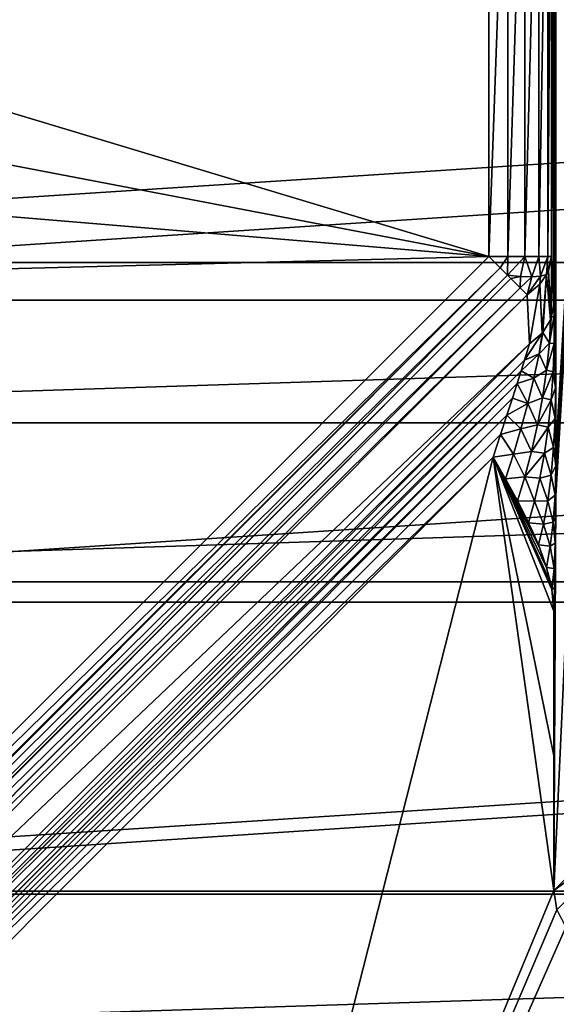
# Model space of a CAD drawing. Units: millimetres. Extents: x -77 to 77, y -96 to 96.
# Drawn here: x -12 to -8, y -8 to 0 of the extents above; entities that cross this region are included whole.
import ezdxf

# ---------------------------------------------------------------- set-up
doc = ezdxf.new("R2010")
doc.units = ezdxf.units.MM
doc.header["$LTSCALE"] = 52.148148
for name, color, linetype in [('102', 7, 'CONTINUOUS'), ('151', 7, 'CONTINUOUS'), ('152', 7, 'CONTINUOUS'), ('153', 7, 'CONTINUOUS'), ('154', 7, 'CONTINUOUS'), ('163', 7, 'CONTINUOUS'), ('18', 7, 'CONTINUOUS'), ('243', 7, 'CONTINUOUS'), ('249', 7, 'CONTINUOUS'), ('250', 7, 'CONTINUOUS'), ('48', 7, 'CONTINUOUS'), ('50', 7, 'CONTINUOUS'), ('89', 7, 'CONTINUOUS'), ('93', 7, 'CONTINUOUS')]:
    doc.layers.add(name, color=color, linetype=linetype)

msp = doc.modelspace()

# ---------------------------------------------------------------- linework, layer by layer
at = {"layer": '102', "color": 7, "linetype": 'CONTINUOUS', "true_color": 0xaaaaaa}
for points in [[(-8.0126, -2.0987, 112.0766), (-8.1638, -2.0987, 112.1), (-8.0126, 2.0987, 112.0766), (-8.0126, -2.0987, 112.0766)], [(-8.0126, 2.0987, 112.0766), (-8.1638, -2.0987, 112.1), (-8.1638, 2.0987, 112.1), (-8.0126, 2.0987, 112.0766)], [(-7.8756, -2.0987, 112.0086), (-8.0126, -2.0987, 112.0766), (-7.8756, 2.0987, 112.0086), (-7.8756, -2.0987, 112.0086)], [(-7.8756, 2.0987, 112.0086), (-8.0126, -2.0987, 112.0766), (-8.0126, 2.0987, 112.0766), (-7.8756, 2.0987, 112.0086)], [(-7.7655, -2.0987, 111.9023), (-7.8756, -2.0987, 112.0086), (-7.7655, 2.0987, 111.9023), (-7.7655, -2.0987, 111.9023)], [(-7.7655, 2.0987, 111.9023), (-7.8756, -2.0987, 112.0086), (-7.8756, 2.0987, 112.0086), (-7.7655, 2.0987, 111.9023)], [(-7.6928, -2.0987, 111.7677), (-7.7655, -2.0987, 111.9023), (-7.6928, 2.0987, 111.7677), (-7.6928, -2.0987, 111.7677)], [(-7.6928, 2.0987, 111.7677), (-7.7655, -2.0987, 111.9023), (-7.7655, 2.0987, 111.9023), (-7.6928, 2.0987, 111.7677)], [(-7.6641, 2.0987, 111.6174), (-7.6641, -2.0987, 111.6174), (-7.6928, -2.0987, 111.7677), (-7.6641, 2.0987, 111.6174)], [(-7.6641, 2.0987, 111.6174), (-7.6928, -2.0987, 111.7677), (-7.6928, 2.0987, 111.7677), (-7.6641, 2.0987, 111.6174)]]:
    msp.add_3dface(points, dxfattribs=at)
at = {"layer": '151', "color": 7, "linetype": 'CONTINUOUS', "true_color": 0xaaaaaa}
for points in [[(-8.1638, -2.0987, 112.1), (-8.0728, -2.1897, 112.0832), (-16.2197, -10.1546, 112.1), (-8.1638, -2.0987, 112.1)], [(-16.2197, -10.1546, 112.1), (-8.0728, -2.1897, 112.0832), (-16.1391, -10.2352, 112.0868), (-16.2197, -10.1546, 112.1)], [(-16.1391, -10.2352, 112.0868), (-8.0728, -2.1897, 112.0832), (-16.1282, -10.2461, 112.083), (-16.1391, -10.2352, 112.0868)], [(-8.0728, -2.1897, 112.0832), (-8.0142, -2.2483, 112.053), (-16.1282, -10.2461, 112.083), (-8.0728, -2.1897, 112.0832)], [(-16.1282, -10.2461, 112.083), (-8.0142, -2.2483, 112.053), (-16.0494, -10.3249, 112.0382), (-16.1282, -10.2461, 112.083)], [(-8.0142, -2.2483, 112.053), (-7.9872, -2.2753, 112.0332), (-16.0494, -10.3249, 112.0382), (-8.0142, -2.2483, 112.053)], [(-16.0494, -10.3249, 112.0382), (-7.9872, -2.2753, 112.0332), (-16.0429, -10.3314, 112.033), (-16.0494, -10.3249, 112.0382)], [(-7.9872, -2.2753, 112.0332), (-7.9137, -2.3488, 111.9535), (-16.0429, -10.3314, 112.033), (-7.9872, -2.2753, 112.0332)], [(-16.0429, -10.3314, 112.033), (-7.9137, -2.3488, 111.9535), (-15.9722, -10.4021, 111.9571), (-16.0429, -10.3314, 112.033)], [(-15.9722, -10.4021, 111.9571), (-7.9137, -2.3488, 111.9535), (-15.9697, -10.4046, 111.9536), (-15.9722, -10.4021, 111.9571)], [(-7.9137, -2.3488, 111.9535), (-7.8576, -2.4049, 111.85), (-15.9697, -10.4046, 111.9536), (-7.9137, -2.3488, 111.9535)], [(-7.8576, -2.4049, 111.85), (-15.9135, -10.4608, 111.85), (-15.9697, -10.4046, 111.9536), (-7.8576, -2.4049, 111.85)]]:
    msp.add_3dface(points, dxfattribs=at)
at = {"layer": '152', "color": 7, "linetype": 'CONTINUOUS', "true_color": 0xaaaaaa}
for points in [[(-8.1638, -2.0987, 112.1), (-8.0126, -2.0987, 112.0766), (-8.0728, -2.1897, 112.0832), (-8.1638, -2.0987, 112.1)], [(-8.0126, -2.0987, 112.0766), (-8.0142, -2.2483, 112.053), (-8.0728, -2.1897, 112.0832), (-8.0126, -2.0987, 112.0766)], [(-8.0126, -2.0987, 112.0766), (-7.8756, -2.0987, 112.0086), (-8.0142, -2.2483, 112.053), (-8.0126, -2.0987, 112.0766)], [(-8.0142, -2.2483, 112.053), (-7.8756, -2.0987, 112.0086), (-7.9106, -2.2583, 112.0005), (-8.0142, -2.2483, 112.053)], [(-7.9106, -2.2583, 112.0005), (-7.8756, -2.0987, 112.0086), (-7.8216, -2.2612, 111.9263), (-7.9106, -2.2583, 112.0005)], [(-7.8756, -2.0987, 112.0086), (-7.7655, -2.0987, 111.9023), (-7.8216, -2.2612, 111.9263), (-7.8756, -2.0987, 112.0086)], [(-7.8216, -2.2612, 111.9263), (-7.7655, -2.0987, 111.9023), (-7.7509, -2.2553, 111.8346), (-7.8216, -2.2612, 111.9263)], [(-7.7655, -2.0987, 111.9023), (-7.6928, -2.0987, 111.7677), (-7.7509, -2.2553, 111.8346), (-7.7655, -2.0987, 111.9023)], [(-7.7509, -2.2553, 111.8346), (-7.6928, -2.0987, 111.7677), (-7.7027, -2.243, 111.7288), (-7.7509, -2.2553, 111.8346)], [(-7.6928, -2.0987, 111.7677), (-7.6641, -2.0987, 111.6174), (-7.7027, -2.243, 111.7288), (-7.6928, -2.0987, 111.7677)], [(-7.7027, -2.243, 111.7288), (-7.6641, -2.0987, 111.6174), (-7.689, -2.2137, 111.7065), (-7.7027, -2.243, 111.7288)], [(-7.9872, -2.2753, 112.0332), (-8.0142, -2.2483, 112.053), (-7.9106, -2.2583, 112.0005), (-7.9872, -2.2753, 112.0332)], [(-7.9137, -2.3488, 111.9535), (-7.9872, -2.2753, 112.0332), (-7.9106, -2.2583, 112.0005), (-7.9137, -2.3488, 111.9535)], [(-7.9137, -2.3488, 111.9535), (-7.9106, -2.2583, 112.0005), (-7.8216, -2.2612, 111.9263), (-7.9137, -2.3488, 111.9535)], [(-7.8576, -2.4049, 111.85), (-7.9137, -2.3488, 111.9535), (-7.8216, -2.2612, 111.9263), (-7.8576, -2.4049, 111.85)], [(-7.8576, -2.4049, 111.85), (-7.8216, -2.2612, 111.9263), (-7.7509, -2.2553, 111.8346), (-7.8576, -2.4049, 111.85)], [(-7.8576, -2.4049, 111.85), (-7.7509, -2.2553, 111.8346), (-7.7556, -2.3191, 111.7865), (-7.8576, -2.4049, 111.85)], [(-7.7509, -2.2553, 111.8346), (-7.7027, -2.243, 111.7288), (-7.7556, -2.3191, 111.7865), (-7.7509, -2.2553, 111.8346)]]:
    msp.add_3dface(points, dxfattribs=at)
at = {"layer": '153', "color": 7, "linetype": 'CONTINUOUS', "true_color": 0xaaaaaa}
for points in [[(-7.689, -2.2137, 111.7065), (-7.6641, -2.0987, 111.6174), (-7.6664, -2.5914, 111.1964), (-7.689, -2.2137, 111.7065)], [(-7.6641, -2.0987, 111.6174), (-7.6466, -2.4895, 111.1174), (-7.6664, -2.5914, 111.1964), (-7.6641, -2.0987, 111.6174)], [(-7.7556, -2.3191, 111.7865), (-7.7027, -2.243, 111.7288), (-7.738, -2.7098, 111.2864), (-7.7556, -2.3191, 111.7865)], [(-7.738, -2.7098, 111.2864), (-7.7027, -2.243, 111.7288), (-7.7331, -2.7041, 111.2822), (-7.738, -2.7098, 111.2864)], [(-7.7331, -2.7041, 111.2822), (-7.7027, -2.243, 111.7288), (-7.6716, -2.6047, 111.2066), (-7.7331, -2.7041, 111.2822)], [(-7.7027, -2.243, 111.7288), (-7.689, -2.2137, 111.7065), (-7.6716, -2.6047, 111.2066), (-7.7027, -2.243, 111.7288)], [(-7.6716, -2.6047, 111.2066), (-7.689, -2.2137, 111.7065), (-7.6664, -2.5914, 111.1964), (-7.6716, -2.6047, 111.2066)], [(-7.8576, -2.4049, 111.85), (-7.7556, -2.3191, 111.7865), (-7.8402, -2.7957, 111.35), (-7.8576, -2.4049, 111.85)], [(-7.8402, -2.7957, 111.35), (-7.7556, -2.3191, 111.7865), (-7.738, -2.7098, 111.2864), (-7.8402, -2.7957, 111.35)]]:
    msp.add_3dface(points, dxfattribs=at)
at = {"layer": '154', "color": 7, "linetype": 'CONTINUOUS', "true_color": 0xaaaaaa}
for points in [[(-7.8402, -2.7957, 111.35), (-7.8793, -2.9253, 111.2627), (-15.7673, -10.7228, 111.35), (-7.8402, -2.7957, 111.35)], [(-15.7673, -10.7228, 111.35), (-7.8793, -2.9253, 111.2627), (-15.7405, -10.8058, 111.2483), (-15.7673, -10.7228, 111.35)], [(-7.8793, -2.9253, 111.2627), (-7.9058, -3.0105, 111.2222), (-15.7405, -10.8058, 111.2483), (-7.8793, -2.9253, 111.2627)], [(-15.7405, -10.8058, 111.2483), (-7.9058, -3.0105, 111.2222), (-15.7396, -10.8082, 111.2459), (-15.7405, -10.8058, 111.2483)], [(-7.9058, -3.0105, 111.2222), (-7.9375, -3.1108, 111.1851), (-15.7396, -10.8082, 111.2459), (-7.9058, -3.0105, 111.2222)], [(-15.7396, -10.8082, 111.2459), (-7.9375, -3.1108, 111.1851), (-15.7005, -10.9122, 111.1681), (-15.7396, -10.8082, 111.2459)], [(-7.9375, -3.1108, 111.1851), (-7.9749, -3.2276, 111.1524), (-15.7005, -10.9122, 111.1681), (-7.9375, -3.1108, 111.1851)], [(-15.7005, -10.9122, 111.1681), (-7.9749, -3.2276, 111.1524), (-15.6994, -10.9148, 111.1666), (-15.7005, -10.9122, 111.1681)], [(-15.6994, -10.9148, 111.1666), (-7.9749, -3.2276, 111.1524), (-15.676, -10.9715, 111.1386), (-15.6994, -10.9148, 111.1666)], [(-7.9749, -3.2276, 111.1524), (-8.0187, -3.3625, 111.1258), (-15.676, -10.9715, 111.1386), (-7.9749, -3.2276, 111.1524)], [(-15.676, -10.9715, 111.1386), (-8.0187, -3.3625, 111.1258), (-15.6486, -11.0341, 111.1169), (-15.676, -10.9715, 111.1386)], [(-8.0187, -3.3625, 111.1258), (-8.0696, -3.5179, 111.1072), (-15.6486, -11.0341, 111.1169), (-8.0187, -3.3625, 111.1258)], [(-8.0696, -3.5179, 111.1072), (-8.1289, -3.6968, 111.1), (-15.6486, -11.0341, 111.1169), (-8.0696, -3.5179, 111.1072)], [(-8.1289, -3.6968, 111.1), (-15.5897, -11.1576, 111.1), (-15.6486, -11.0341, 111.1169), (-8.1289, -3.6968, 111.1)]]:
    msp.add_3dface(points, dxfattribs=at)
at = {"layer": '163', "color": 7, "linetype": 'CONTINUOUS', "true_color": 0xaaaaaa}
for points in [[(-7.6466, -2.4895, 111.1174), (-7.6435, -2.5699, 111.0268), (-7.6664, -2.5914, 111.1964), (-7.6466, -2.4895, 111.1174)], [(-7.6664, -2.5914, 111.1964), (-7.6435, -2.5699, 111.0268), (-7.6797, -2.7895, 111.0753), (-7.6664, -2.5914, 111.1964)], [(-7.6435, -2.5699, 111.0268), (-7.6426, -2.7919, 110.9173), (-7.6797, -2.7895, 111.0753), (-7.6435, -2.5699, 111.0268)], [(-7.6435, -2.5699, 111.0268), (-7.6412, -2.6415, 110.9613), (-7.6426, -2.7919, 110.9173), (-7.6435, -2.5699, 111.0268)], [(-7.7331, -2.7041, 111.2822), (-7.6716, -2.6047, 111.2066), (-7.6797, -2.7895, 111.0753), (-7.7331, -2.7041, 111.2822)], [(-7.6716, -2.6047, 111.2066), (-7.6664, -2.5914, 111.1964), (-7.6797, -2.7895, 111.0753), (-7.6716, -2.6047, 111.2066)], [(-7.6412, -2.6415, 110.9613), (-7.6361, -2.8561, 110.8169), (-7.6426, -2.7919, 110.9173), (-7.6412, -2.6415, 110.9613)], [(-7.8402, -2.7957, 111.35), (-7.738, -2.7098, 111.2864), (-7.8793, -2.9253, 111.2627), (-7.8402, -2.7957, 111.35)], [(-7.8793, -2.9253, 111.2627), (-7.738, -2.7098, 111.2864), (-7.7634, -2.8756, 111.1777), (-7.8793, -2.9253, 111.2627)], [(-7.738, -2.7098, 111.2864), (-7.7331, -2.7041, 111.2822), (-7.7634, -2.8756, 111.1777), (-7.738, -2.7098, 111.2864)], [(-7.7331, -2.7041, 111.2822), (-7.6797, -2.7895, 111.0753), (-7.7634, -2.8756, 111.1777), (-7.7331, -2.7041, 111.2822)], [(-7.6797, -2.7895, 111.0753), (-7.7034, -3.0052, 111.0062), (-7.7634, -2.8756, 111.1777), (-7.6797, -2.7895, 111.0753)], [(-7.6797, -2.7895, 111.0753), (-7.6426, -2.7919, 110.9173), (-7.7034, -3.0052, 111.0062), (-7.6797, -2.7895, 111.0753)], [(-7.6426, -2.7919, 110.9173), (-7.6501, -3.0174, 110.8615), (-7.7034, -3.0052, 111.0062), (-7.6426, -2.7919, 110.9173)], [(-7.6426, -2.7919, 110.9173), (-7.6361, -2.8561, 110.8169), (-7.6501, -3.0174, 110.8615), (-7.6426, -2.7919, 110.9173)], [(-7.9058, -3.0105, 111.2222), (-7.8793, -2.9253, 111.2627), (-7.7634, -2.8756, 111.1777), (-7.9058, -3.0105, 111.2222)], [(-7.8043, -3.0682, 111.112), (-7.9058, -3.0105, 111.2222), (-7.7634, -2.8756, 111.1777), (-7.8043, -3.0682, 111.112)], [(-7.7034, -3.0052, 111.0062), (-7.8043, -3.0682, 111.112), (-7.7634, -2.8756, 111.1777), (-7.7034, -3.0052, 111.0062)], [(-7.6361, -2.8561, 110.8169), (-7.634, -2.9872, 110.7544), (-7.6501, -3.0174, 110.8615), (-7.6361, -2.8561, 110.8169)], [(-7.9375, -3.1108, 111.1851), (-7.9058, -3.0105, 111.2222), (-7.8043, -3.0682, 111.112), (-7.9375, -3.1108, 111.1851)], [(-7.7034, -3.0052, 111.0062), (-7.7361, -3.2245, 110.9755), (-7.8043, -3.0682, 111.112), (-7.7034, -3.0052, 111.0062)], [(-7.7034, -3.0052, 111.0062), (-7.6501, -3.0174, 110.8615), (-7.7361, -3.2245, 110.9755), (-7.7034, -3.0052, 111.0062)], [(-7.6501, -3.0174, 110.8615), (-7.6658, -3.2408, 110.8428), (-7.7361, -3.2245, 110.9755), (-7.6501, -3.0174, 110.8615)], [(-7.6501, -3.0174, 110.8615), (-7.632, -3.1453, 110.6974), (-7.6658, -3.2408, 110.8428), (-7.6501, -3.0174, 110.8615)], [(-7.634, -2.9872, 110.7544), (-7.6321, -3.1334, 110.7011), (-7.6501, -3.0174, 110.8615), (-7.634, -2.9872, 110.7544)], [(-7.6321, -3.1334, 110.7011), (-7.632, -3.1453, 110.6974), (-7.6501, -3.0174, 110.8615), (-7.6321, -3.1334, 110.7011)], [(-7.9749, -3.2276, 111.1524), (-7.9375, -3.1108, 111.1851), (-7.853, -3.2691, 111.0763), (-7.9749, -3.2276, 111.1524)], [(-7.853, -3.2691, 111.0763), (-7.9375, -3.1108, 111.1851), (-7.8043, -3.0682, 111.112), (-7.853, -3.2691, 111.0763)], [(-7.7361, -3.2245, 110.9755), (-7.853, -3.2691, 111.0763), (-7.8043, -3.0682, 111.112), (-7.7361, -3.2245, 110.9755)], [(-7.632, -3.1453, 110.6974), (-7.6357, -3.3883, 110.7018), (-7.6658, -3.2408, 110.8428), (-7.632, -3.1453, 110.6974)], [(-7.632, -3.1453, 110.6974), (-7.6306, -3.2936, 110.6593), (-7.6357, -3.3883, 110.7018), (-7.632, -3.1453, 110.6974)], [(-8.0187, -3.3625, 111.1258), (-7.9749, -3.2276, 111.1524), (-7.853, -3.2691, 111.0763), (-8.0187, -3.3625, 111.1258)], [(-7.9078, -3.472, 111.0647), (-8.0187, -3.3625, 111.1258), (-7.853, -3.2691, 111.0763), (-7.9078, -3.472, 111.0647)], [(-7.7766, -3.4411, 110.9743), (-7.9078, -3.472, 111.0647), (-7.853, -3.2691, 111.0763), (-7.7766, -3.4411, 110.9743)], [(-7.7361, -3.2245, 110.9755), (-7.7766, -3.4411, 110.9743), (-7.853, -3.2691, 111.0763), (-7.7361, -3.2245, 110.9755)], [(-7.7361, -3.2245, 110.9755), (-7.6658, -3.2408, 110.8428), (-7.7766, -3.4411, 110.9743), (-7.7361, -3.2245, 110.9755)], [(-7.6658, -3.2408, 110.8428), (-7.6891, -3.458, 110.8531), (-7.7766, -3.4411, 110.9743), (-7.6658, -3.2408, 110.8428)], [(-7.6658, -3.2408, 110.8428), (-7.6357, -3.3883, 110.7018), (-7.6891, -3.458, 110.8531), (-7.6658, -3.2408, 110.8428)], [(-8.0696, -3.5179, 111.1072), (-8.0187, -3.3625, 111.1258), (-7.9078, -3.472, 111.0647), (-8.0696, -3.5179, 111.1072)], [(-7.6306, -3.2936, 110.6593), (-7.6297, -3.4651, 110.631), (-7.6357, -3.3883, 110.7018), (-7.6306, -3.2936, 110.6593)], [(-7.7766, -3.4411, 110.9743), (-7.8238, -3.6515, 110.9968), (-7.9078, -3.472, 111.0647), (-7.7766, -3.4411, 110.9743)], [(-7.7766, -3.4411, 110.9743), (-7.6891, -3.458, 110.8531), (-7.8238, -3.6515, 110.9968), (-7.7766, -3.4411, 110.9743)], [(-7.6357, -3.3883, 110.7018), (-7.6475, -3.6205, 110.7366), (-7.6891, -3.458, 110.8531), (-7.6357, -3.3883, 110.7018)], [(-7.6357, -3.3883, 110.7018), (-7.6297, -3.4651, 110.631), (-7.6475, -3.6205, 110.7366), (-7.6357, -3.3883, 110.7018)], [(-8.1289, -3.6968, 111.1), (-8.0696, -3.5179, 111.1072), (-7.9671, -3.6731, 111.0733), (-8.1289, -3.6968, 111.1)], [(-7.9671, -3.6731, 111.0733), (-8.0696, -3.5179, 111.1072), (-7.9078, -3.472, 111.0647), (-7.9671, -3.6731, 111.0733)], [(-7.8238, -3.6515, 110.9968), (-7.9671, -3.6731, 111.0733), (-7.9078, -3.472, 111.0647), (-7.8238, -3.6515, 110.9968)], [(-7.6891, -3.458, 110.8531), (-7.7193, -3.6665, 110.887), (-7.8238, -3.6515, 110.9968), (-7.6891, -3.458, 110.8531)], [(-7.6891, -3.458, 110.8531), (-7.6475, -3.6205, 110.7366), (-7.7193, -3.6665, 110.887), (-7.6891, -3.458, 110.8531)], [(-7.6297, -3.4651, 110.631), (-7.6292, -3.6438, 110.6182), (-7.6475, -3.6205, 110.7366), (-7.6297, -3.4651, 110.631)], [(-8.0295, -3.8709, 111.1), (-8.1289, -3.6968, 111.1), (-7.9671, -3.6731, 111.0733), (-8.0295, -3.8709, 111.1)], [(-7.8768, -3.8531, 111.0394), (-8.0295, -3.8709, 111.1), (-7.9671, -3.6731, 111.0733), (-7.8768, -3.8531, 111.0394)], [(-7.8238, -3.6515, 110.9968), (-7.8768, -3.8531, 111.0394), (-7.9671, -3.6731, 111.0733), (-7.8238, -3.6515, 110.9968)], [(-7.8238, -3.6515, 110.9968), (-7.7193, -3.6665, 110.887), (-7.8768, -3.8531, 111.0394), (-7.8238, -3.6515, 110.9968)], [(-7.7193, -3.6665, 110.887), (-7.756, -3.8642, 110.9411), (-7.8768, -3.8531, 111.0394), (-7.7193, -3.6665, 110.887)], [(-7.7193, -3.6665, 110.887), (-7.6671, -3.8399, 110.7969), (-7.756, -3.8642, 110.9411), (-7.7193, -3.6665, 110.887)], [(-7.6475, -3.6205, 110.7366), (-7.6671, -3.8399, 110.7969), (-7.7193, -3.6665, 110.887), (-7.6475, -3.6205, 110.7366)], [(-7.6475, -3.6205, 110.7366), (-7.6292, -3.767, 110.6187), (-7.6671, -3.8399, 110.7969), (-7.6475, -3.6205, 110.7366)], [(-7.6292, -3.6438, 110.6182), (-7.6292, -3.767, 110.6187), (-7.6475, -3.6205, 110.7366), (-7.6292, -3.6438, 110.6182)], [(-7.6671, -3.8399, 110.7969), (-7.6941, -4.044, 110.8793), (-7.756, -3.8642, 110.9411), (-7.6671, -3.8399, 110.7969)], [(-7.6671, -3.8399, 110.7969), (-7.6359, -4.0007, 110.7022), (-7.6941, -4.044, 110.8793), (-7.6671, -3.8399, 110.7969)], [(-7.6292, -3.767, 110.6187), (-7.6359, -4.0007, 110.7022), (-7.6671, -3.8399, 110.7969), (-7.6292, -3.767, 110.6187)], [(-7.6292, -3.767, 110.6187), (-7.6293, -3.8252, 110.6216), (-7.6359, -4.0007, 110.7022), (-7.6292, -3.767, 110.6187)], [(-7.6293, -3.8252, 110.6216), (-7.63, -4.0045, 110.6413), (-7.6359, -4.0007, 110.7022), (-7.6293, -3.8252, 110.6216)], [(-7.8768, -3.8531, 111.0394), (-7.9342, -4.0452, 111.1), (-8.0295, -3.8709, 111.1), (-7.8768, -3.8531, 111.0394)], [(-7.8768, -3.8531, 111.0394), (-7.7985, -4.0488, 111.0127), (-7.9342, -4.0452, 111.1), (-7.8768, -3.8531, 111.0394)], [(-7.756, -3.8642, 110.9411), (-7.7985, -4.0488, 111.0127), (-7.8768, -3.8531, 111.0394), (-7.756, -3.8642, 110.9411)], [(-7.756, -3.8642, 110.9411), (-7.6941, -4.044, 110.8793), (-7.7985, -4.0488, 111.0127), (-7.756, -3.8642, 110.9411)], [(-7.7985, -4.0488, 111.0127), (-7.8461, -4.2195, 111.1), (-7.9342, -4.0452, 111.1), (-7.7985, -4.0488, 111.0127)], [(-7.9342, -4.0452, 111.1), (-7.8461, -4.2195, 111.1), (-7.9104, -4.0908, 111.1), (-7.9342, -4.0452, 111.1)], [(-7.7985, -4.0488, 111.0127), (-7.7282, -4.2296, 110.9812), (-7.8461, -4.2195, 111.1), (-7.7985, -4.0488, 111.0127)], [(-7.6941, -4.044, 110.8793), (-7.7282, -4.2296, 110.9812), (-7.7985, -4.0488, 111.0127), (-7.6941, -4.044, 110.8793)], [(-7.6941, -4.044, 110.8793), (-7.6509, -4.2149, 110.8117), (-7.7282, -4.2296, 110.9812), (-7.6941, -4.044, 110.8793)], [(-7.6359, -4.0007, 110.7022), (-7.6509, -4.2149, 110.8117), (-7.6941, -4.044, 110.8793), (-7.6359, -4.0007, 110.7022)], [(-7.6359, -4.0007, 110.7022), (-7.6312, -4.1774, 110.6765), (-7.6509, -4.2149, 110.8117), (-7.6359, -4.0007, 110.7022)], [(-7.63, -4.0045, 110.6413), (-7.6312, -4.1774, 110.6765), (-7.6359, -4.0007, 110.7022), (-7.63, -4.0045, 110.6413)], [(-7.7282, -4.2296, 110.9812), (-7.7684, -4.3941, 111.1), (-7.8461, -4.2195, 111.1), (-7.7282, -4.2296, 110.9812)], [(-7.8461, -4.2195, 111.1), (-7.7684, -4.3941, 111.1), (-7.8254, -4.2634, 111.1), (-7.8461, -4.2195, 111.1)], [(-7.7282, -4.2296, 110.9812), (-7.6739, -4.405, 110.944), (-7.7684, -4.3941, 111.1), (-7.7282, -4.2296, 110.9812)], [(-7.6509, -4.2149, 110.8117), (-7.6739, -4.405, 110.944), (-7.7282, -4.2296, 110.9812), (-7.6509, -4.2149, 110.8117)], [(-7.6509, -4.2149, 110.8117), (-7.6335, -4.3825, 110.7412), (-7.6739, -4.405, 110.944), (-7.6509, -4.2149, 110.8117)], [(-7.6312, -4.1774, 110.6765), (-7.633, -4.3398, 110.7255), (-7.6509, -4.2149, 110.8117), (-7.6312, -4.1774, 110.6765)], [(-7.633, -4.3398, 110.7255), (-7.6335, -4.3825, 110.7412), (-7.6509, -4.2149, 110.8117), (-7.633, -4.3398, 110.7255)], [(-7.6335, -4.3825, 110.7412), (-7.6433, -4.5826, 110.9066), (-7.6739, -4.405, 110.944), (-7.6335, -4.3825, 110.7412)], [(-7.6335, -4.3825, 110.7412), (-7.6351, -4.4883, 110.786), (-7.6433, -4.5826, 110.9066), (-7.6335, -4.3825, 110.7412)], [(-7.6739, -4.405, 110.944), (-7.7032, -4.5763, 111.1), (-7.7684, -4.3941, 111.1), (-7.6739, -4.405, 110.944)], [(-7.7684, -4.3941, 111.1), (-7.7032, -4.5763, 111.1), (-7.7575, -4.4211, 111.1), (-7.7684, -4.3941, 111.1)], [(-7.6739, -4.405, 110.944), (-7.6433, -4.5826, 110.9066), (-7.7032, -4.5763, 111.1), (-7.6739, -4.405, 110.944)], [(-7.6351, -4.4883, 110.786), (-7.6375, -4.6208, 110.8554), (-7.6433, -4.5826, 110.9066), (-7.6351, -4.4883, 110.786)], [(-7.6433, -4.5826, 110.9066), (-7.6616, -4.7499, 111.1), (-7.7032, -4.5763, 111.1), (-7.6433, -4.5826, 110.9066)], [(-7.7032, -4.5763, 111.1), (-7.6616, -4.7499, 111.1), (-7.6723, -4.6944, 111.1), (-7.7032, -4.5763, 111.1)], [(-7.6433, -4.5826, 110.9066), (-7.6402, -4.7373, 110.9319), (-7.6616, -4.7499, 111.1), (-7.6433, -4.5826, 110.9066)], [(-7.6375, -4.6208, 110.8554), (-7.6402, -4.7373, 110.9319), (-7.6433, -4.5826, 110.9066), (-7.6375, -4.6208, 110.8554)], [(-7.6402, -4.7373, 110.9319), (-7.646, -4.9238, 111.1), (-7.6616, -4.7499, 111.1), (-7.6402, -4.7373, 110.9319)]]:
    msp.add_3dface(points, dxfattribs=at)
at = {"layer": '18', "color": 7, "linetype": 'CONTINUOUS', "true_color": 0xaaaaaa}
for points in [[(-77, -95.5, 46.5), (-77, 0, 46.5), (77, -95.5, 46.5), (-77, -95.5, 46.5)], [(77, -95.5, 46.5), (-77, 0, 46.5), (77, 0, 46.5), (77, -95.5, 46.5)]]:
    msp.add_3dface(points, dxfattribs=at)
at = {"layer": '243', "color": 7, "linetype": 'CONTINUOUS', "true_color": 0xaaaaaa}
for points in [[(-8.1638, 2.0987, 112.1), (-8.1638, -2.0987, 112.1), (-19.0991, 1.1905, 112.1), (-8.1638, 2.0987, 112.1)], [(-8.1638, -2.0987, 112.1), (-19.1362, 0, 112.1), (-19.0991, 1.1905, 112.1), (-8.1638, -2.0987, 112.1)], [(-8.1638, -2.0987, 112.1), (-19.0991, -1.1905, 112.1), (-19.1362, 0, 112.1), (-8.1638, -2.0987, 112.1)], [(-8.1638, -2.0987, 112.1), (-18.9881, -2.3758, 112.1), (-19.0991, -1.1905, 112.1), (-8.1638, -2.0987, 112.1)], [(-8.1638, -2.0987, 112.1), (-16.2197, -10.1546, 112.1), (-18.9881, -2.3758, 112.1), (-8.1638, -2.0987, 112.1)]]:
    msp.add_3dface(points, dxfattribs=at)
at = {"layer": '249', "color": 7, "linetype": 'CONTINUOUS', "true_color": 0xaaaaaa}
for points in [[(-15.5897, -11.1576, 111.1), (-8.1289, -3.6968, 111.1), (-11.1576, -15.5897, 111.1), (-15.5897, -11.1576, 111.1)], [(-8.1289, -3.6968, 111.1), (-7.646, -7.1463, 111.1), (-11.1576, -15.5897, 111.1), (-8.1289, -3.6968, 111.1)], [(-7.646, -4.9238, 111.1), (-7.646, -6.0752, 111.1), (-8.1289, -3.6968, 111.1), (-7.646, -4.9238, 111.1)], [(-7.646, -4.9238, 111.1), (-8.1289, -3.6968, 111.1), (-7.6616, -4.7499, 111.1), (-7.646, -4.9238, 111.1)], [(-7.646, -6.0752, 111.1), (-7.646, -7.1463, 111.1), (-8.1289, -3.6968, 111.1), (-7.646, -6.0752, 111.1)], [(-7.6616, -4.7499, 111.1), (-8.1289, -3.6968, 111.1), (-7.6723, -4.6944, 111.1), (-7.6616, -4.7499, 111.1)], [(-8.1289, -3.6968, 111.1), (-7.7032, -4.5763, 111.1), (-7.6723, -4.6944, 111.1), (-8.1289, -3.6968, 111.1)], [(-7.7032, -4.5763, 111.1), (-8.1289, -3.6968, 111.1), (-7.7575, -4.4211, 111.1), (-7.7032, -4.5763, 111.1)], [(-8.1289, -3.6968, 111.1), (-7.7684, -4.3941, 111.1), (-7.7575, -4.4211, 111.1), (-8.1289, -3.6968, 111.1)], [(-7.7684, -4.3941, 111.1), (-8.1289, -3.6968, 111.1), (-7.8254, -4.2634, 111.1), (-7.7684, -4.3941, 111.1)], [(-8.1289, -3.6968, 111.1), (-7.8461, -4.2195, 111.1), (-7.8254, -4.2634, 111.1), (-8.1289, -3.6968, 111.1)], [(-7.8461, -4.2195, 111.1), (-8.1289, -3.6968, 111.1), (-7.9104, -4.0908, 111.1), (-7.8461, -4.2195, 111.1)], [(-8.1289, -3.6968, 111.1), (-7.9342, -4.0452, 111.1), (-7.9104, -4.0908, 111.1), (-8.1289, -3.6968, 111.1)], [(-7.9342, -4.0452, 111.1), (-8.1289, -3.6968, 111.1), (-8.0295, -3.8709, 111.1), (-7.9342, -4.0452, 111.1)], [(-7.646, -7.1463, 111.1), (-7.6215, -7.3009, 111.1), (-11.1576, -15.5897, 111.1), (-7.646, -7.1463, 111.1)], [(-7.6215, -7.3009, 111.1), (-7.5506, -7.4401, 111.1), (-11.1576, -15.5897, 111.1), (-7.6215, -7.3009, 111.1)], [(-7.5506, -7.4401, 111.1), (-5.5863, -10.0184, 111.1), (-11.1576, -15.5897, 111.1), (-7.5506, -7.4401, 111.1)]]:
    msp.add_3dface(points, dxfattribs=at)
at = {"layer": '250', "color": 7, "linetype": 'CONTINUOUS', "true_color": 0xaaaaaa}
for points in [[(-15.9135, -10.4608, 111.85), (-7.8576, -2.4049, 111.85), (-7.8402, -2.7957, 111.35), (-15.9135, -10.4608, 111.85)], [(-15.9135, -10.4608, 111.85), (-7.8402, -2.7957, 111.35), (-15.7673, -10.7228, 111.35), (-15.9135, -10.4608, 111.85)]]:
    msp.add_3dface(points, dxfattribs=at)
at = {"layer": '48', "color": 7, "linetype": 'CONTINUOUS', "true_color": 0xaaaaaa}
for points in [[(18.75, 0, 60), (-18.75, 0, 60), (-18.5896, -2.4474, 60), (18.75, 0, 60)], [(18.75, 0, 60), (-18.5896, -2.4474, 60), (18.5896, -2.4474, 60), (18.75, 0, 60)], [(-18.5896, -2.4474, 60), (-18.1111, -4.8529, 60), (18.5896, -2.4474, 60), (-18.5896, -2.4474, 60)], [(-18.1111, -4.8529, 60), (18.1111, -4.8529, 60), (18.5896, -2.4474, 60), (-18.1111, -4.8529, 60)], [(-18.1111, -4.8529, 60), (-17.3227, -7.1753, 60), (18.1111, -4.8529, 60), (-18.1111, -4.8529, 60)], [(-17.3227, -7.1753, 60), (17.3227, -7.1753, 60), (18.1111, -4.8529, 60), (-17.3227, -7.1753, 60)], [(-17.3227, -7.1753, 60), (-16.238, -9.375, 60), (17.3227, -7.1753, 60), (-17.3227, -7.1753, 60)], [(-16.238, -9.375, 60), (16.238, -9.375, 60), (17.3227, -7.1753, 60), (-16.238, -9.375, 60)]]:
    msp.add_3dface(points, dxfattribs=at)
at = {"layer": '50', "color": 7, "linetype": 'CONTINUOUS', "true_color": 0xaaaaaa}
for points in [[(-19.9953, 0.4317, 116.6), (-19.8845, -2.1461, 116.6), (19.9953, 0.4316, 116.6), (-19.9953, 0.4317, 116.6)], [(19.9953, 0.4316, 116.6), (-19.8845, -2.1461, 116.6), (19.8845, -2.1462, 116.6), (19.9953, 0.4316, 116.6)], [(-19.8845, -2.1461, 116.6), (-19.7046, -3.4246, 116.6), (19.8845, -2.1462, 116.6), (-19.8845, -2.1461, 116.6)], [(19.8845, -2.1462, 116.6), (-19.7046, -3.4246, 116.6), (19.7046, -3.4246, 116.6), (19.8845, -2.1462, 116.6)], [(-19.7046, -3.4246, 116.6), (-19.4426, -4.6887, 116.6), (19.7046, -3.4246, 116.6), (-19.7046, -3.4246, 116.6)], [(19.7046, -3.4246, 116.6), (-19.4426, -4.6887, 116.6), (19.4426, -4.6887, 116.6), (19.7046, -3.4246, 116.6)], [(-19.4426, -4.6887, 116.6), (-18.6776, -7.1518, 116.6), (19.4426, -4.6887, 116.6), (-19.4426, -4.6887, 116.6)], [(19.4426, -4.6887, 116.6), (-18.6776, -7.1518, 116.6), (18.6776, -7.1518, 116.6), (19.4426, -4.6887, 116.6)], [(-18.6776, -7.1518, 116.6), (-18.1774, -8.3416, 116.6), (18.6776, -7.1518, 116.6), (-18.6776, -7.1518, 116.6)], [(18.6776, -7.1518, 116.6), (-18.1774, -8.3416, 116.6), (18.1774, -8.3417, 116.6), (18.6776, -7.1518, 116.6)]]:
    msp.add_3dface(points, dxfattribs=at)
at = {"layer": '89', "color": 7, "linetype": 'CONTINUOUS', "true_color": 0xaaaaaa}
for points in [[(-7.646, -7.1463, 111.1), (-7.63, -4.0045, 110.6413), (-7.0169, 6.5172, 93.0826), (-7.646, -7.1463, 111.1)], [(-7.0169, -6.5172, 93.0826), (-7.646, -7.1463, 111.1), (-7.0169, 6.5172, 93.0826), (-7.0169, -6.5172, 93.0826)], [(-7.63, -4.0045, 110.6413), (-7.6293, -3.8252, 110.6216), (-7.0169, 6.5172, 93.0826), (-7.63, -4.0045, 110.6413)], [(-7.6293, -3.8252, 110.6216), (-7.6292, -3.767, 110.6187), (-7.0169, 6.5172, 93.0826), (-7.6293, -3.8252, 110.6216)], [(-7.6292, -3.767, 110.6187), (-7.6292, -3.6438, 110.6182), (-7.0169, 6.5172, 93.0826), (-7.6292, -3.767, 110.6187)], [(-7.0169, 6.5172, 93.0826), (-7.6292, -3.6438, 110.6182), (-7.6292, 3.6414, 110.6182), (-7.0169, 6.5172, 93.0826)], [(-7.6292, -3.6438, 110.6182), (-7.6297, -3.4651, 110.631), (-7.6292, 3.6414, 110.6182), (-7.6292, -3.6438, 110.6182)], [(-7.6292, 3.6414, 110.6182), (-7.6297, -3.4651, 110.631), (-7.6297, 3.4619, 110.6314), (-7.6292, 3.6414, 110.6182)], [(-7.6297, 3.4619, 110.6314), (-7.6306, -3.2936, 110.6593), (-7.6307, 3.29, 110.66), (-7.6297, 3.4619, 110.6314)], [(-7.6297, -3.4651, 110.631), (-7.6306, -3.2936, 110.6593), (-7.6297, 3.4619, 110.6314), (-7.6297, -3.4651, 110.631)], [(-7.6306, -3.2936, 110.6593), (-7.632, -3.1453, 110.6974), (-7.6307, 3.29, 110.66), (-7.6306, -3.2936, 110.6593)], [(-7.6307, 3.29, 110.66), (-7.632, -3.1453, 110.6974), (-7.632, 3.1452, 110.6975), (-7.6307, 3.29, 110.66)], [(-7.632, -3.1453, 110.6974), (-7.6321, -3.1334, 110.7011), (-7.632, 3.1452, 110.6975), (-7.632, -3.1453, 110.6974)], [(-7.632, 3.1452, 110.6975), (-7.6321, -3.1334, 110.7011), (-7.6321, 3.1297, 110.7023), (-7.632, 3.1452, 110.6975)], [(-7.6321, -3.1334, 110.7011), (-7.634, -2.9872, 110.7544), (-7.6321, 3.1297, 110.7023), (-7.6321, -3.1334, 110.7011)], [(-7.6321, 3.1297, 110.7023), (-7.634, -2.9872, 110.7544), (-7.634, 2.9835, 110.7559), (-7.6321, 3.1297, 110.7023)], [(-7.634, 2.9835, 110.7559), (-7.6361, -2.8561, 110.8169), (-7.6362, 2.8527, 110.8188), (-7.634, 2.9835, 110.7559)], [(-7.634, -2.9872, 110.7544), (-7.6361, -2.8561, 110.8169), (-7.634, 2.9835, 110.7559), (-7.634, -2.9872, 110.7544)], [(-7.6362, 2.8527, 110.8188), (-7.6412, -2.6415, 110.9613), (-7.6413, 2.6394, 110.9631), (-7.6362, 2.8527, 110.8188)], [(-7.6361, -2.8561, 110.8169), (-7.6412, -2.6415, 110.9613), (-7.6362, 2.8527, 110.8188), (-7.6361, -2.8561, 110.8169)], [(-7.6412, -2.6415, 110.9613), (-7.6435, -2.5699, 111.0268), (-7.6413, 2.6394, 110.9631), (-7.6412, -2.6415, 110.9613)], [(-7.6413, 2.6394, 110.9631), (-7.6435, -2.5699, 111.0268), (-7.6435, 2.5698, 111.0268), (-7.6413, 2.6394, 110.9631)], [(-7.6435, -2.5699, 111.0268), (-7.6466, -2.4895, 111.1174), (-7.6435, 2.5698, 111.0268), (-7.6435, -2.5699, 111.0268)], [(-7.6435, 2.5698, 111.0268), (-7.6466, -2.4895, 111.1174), (-7.6466, 2.4895, 111.1174), (-7.6435, 2.5698, 111.0268)], [(-7.6466, -2.4895, 111.1174), (-7.6641, -2.0987, 111.6174), (-7.6466, 2.4895, 111.1174), (-7.6466, -2.4895, 111.1174)], [(-7.6466, 2.4895, 111.1174), (-7.6641, -2.0987, 111.6174), (-7.6641, 2.0987, 111.6174), (-7.6466, 2.4895, 111.1174)], [(-7.6312, -4.1774, 110.6765), (-7.63, -4.0045, 110.6413), (-7.646, -7.1463, 111.1), (-7.6312, -4.1774, 110.6765)], [(-7.633, -4.3398, 110.7255), (-7.6312, -4.1774, 110.6765), (-7.646, -7.1463, 111.1), (-7.633, -4.3398, 110.7255)], [(-7.6335, -4.3825, 110.7412), (-7.633, -4.3398, 110.7255), (-7.646, -7.1463, 111.1), (-7.6335, -4.3825, 110.7412)], [(-7.6351, -4.4883, 110.786), (-7.6335, -4.3825, 110.7412), (-7.646, -7.1463, 111.1), (-7.6351, -4.4883, 110.786)], [(-7.6375, -4.6208, 110.8554), (-7.6351, -4.4883, 110.786), (-7.646, -7.1463, 111.1), (-7.6375, -4.6208, 110.8554)], [(-7.6402, -4.7373, 110.9319), (-7.6375, -4.6208, 110.8554), (-7.646, -7.1463, 111.1), (-7.6402, -4.7373, 110.9319)], [(-7.646, -4.9238, 111.1), (-7.6402, -4.7373, 110.9319), (-7.646, -6.0752, 111.1), (-7.646, -4.9238, 111.1)], [(-7.646, -6.0752, 111.1), (-7.6402, -4.7373, 110.9319), (-7.646, -7.1463, 111.1), (-7.646, -6.0752, 111.1)]]:
    msp.add_3dface(points, dxfattribs=at)
at = {"layer": '93', "color": 7, "linetype": 'CONTINUOUS', "true_color": 0xaaaaaa}
for points in [[(-7.646, -7.1463, 111.1), (-7.0169, -6.5172, 93.0826), (-6.9922, -6.6715, 93.078), (-7.646, -7.1463, 111.1)], [(-7.646, -7.1463, 111.1), (-6.9922, -6.6715, 93.078), (-7.6215, -7.3009, 111.1), (-7.646, -7.1463, 111.1)]]:
    msp.add_3dface(points, dxfattribs=at)

doc.saveas('drawing.dxf')
